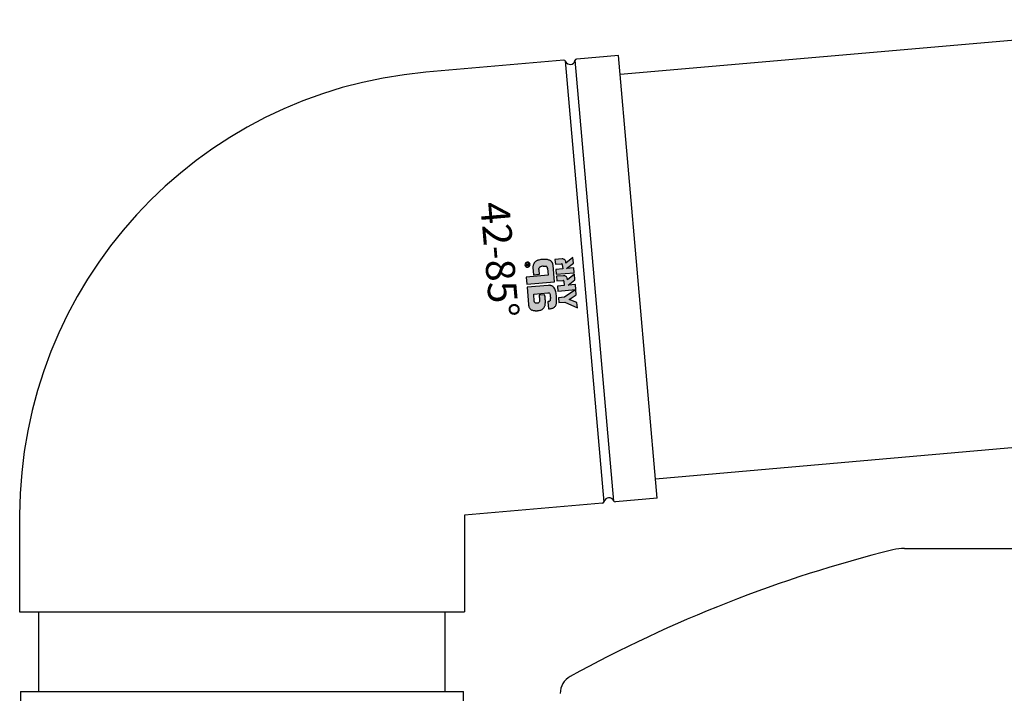
# Model space of a CAD drawing. Extents: x 0 to 2772, y 0 to 4487.
# Drawn here: x 539 to 550, y 3123 to 3130 of the extents above; entities that cross this region are included whole.
import ezdxf

# ---------------------------------------------------------------- set-up
doc = ezdxf.new("R2010")
doc.units = 0
doc.layers.add('YKK_A1', color=4, linetype='CONTINUOUS', lineweight=30)
doc.styles.get("Standard").update_dxf_attribs({"font": 'txt', "bigfont": 'BIGFONT'})

msp = doc.modelspace()

# ---------------------------------------------------------------- hatches: boundary and pattern name
at = {"layer": 'YKK_A1', "linetype": 'ByBlock', "lineweight": -2}
h = msp.add_hatch(color=256, dxfattribs=at)
edge = h.paths.add_edge_path()
edge.add_arc((544.581, 3127.931), 0.0261, 364.9146, 410.0656, ccw=False)
edge.add_arc((544.581, 3127.931), 0.0262, 275.0764, 364.9084, ccw=False)
edge.add_arc((544.581, 3127.931), 0.026, 229.856, 275.1394, ccw=False)
edge.add_arc((544.581, 3127.931), 0.0261, 185.0155, 230.0546, ccw=False)
edge.add_arc((544.581, 3127.931), 0.0262, 140.0622, 185.012, ccw=False)
edge.add_arc((544.581, 3127.931), 0.026, 94.7649, 140.0743, ccw=False)
edge.add_arc((544.581, 3127.931), 0.0259, 49.8671, 95.2105, ccw=False)
edge.add_line((544.598, 3127.951), (544.598, 3127.951))
edge = h.paths.add_edge_path(flags=16)
edge.add_arc((544.581, 3127.931), 0.0232, 184.8903, 230.3718)
edge.add_arc((544.581, 3127.931), 0.0232, 229.7028, 275.2449)
edge.add_arc((544.581, 3127.931), 0.0233, 274.8783, 320.1993)
edge.add_arc((544.581, 3127.931), 0.0232, 319.851, 365.134)
edge.add_arc((544.581, 3127.931), 0.0234, 364.8849, 409.9689)
edge.add_arc((544.581, 3127.931), 0.0234, 409.9289, 454.9936)
edge.add_arc((544.581, 3127.931), 0.0235, 95.0907, 184.9093)
edge.add_line((544.558, 3127.929), (544.558, 3127.929))
edge = h.paths.add_edge_path(flags=0)
edge.add_arc((544.589, 3127.935), 0.00497, 412.1386, 456.6106)
edge.add_line((544.589, 3127.94), (544.587, 3127.94))
edge.add_line((544.587, 3127.94), (544.586, 3127.939))
edge.add_line((544.586, 3127.939), (544.585, 3127.938))
edge.add_line((544.585, 3127.938), (544.584, 3127.937))
edge.add_line((544.584, 3127.937), (544.584, 3127.936))
edge.add_line((544.584, 3127.936), (544.584, 3127.934))
edge.add_line((544.584, 3127.934), (544.584, 3127.933))
edge.add_line((544.584, 3127.933), (544.584, 3127.932))
edge.add_line((544.584, 3127.932), (544.584, 3127.929))
edge.add_line((544.584, 3127.929), (544.581, 3127.93))
edge.add_line((544.581, 3127.93), (544.564, 3127.939))
edge.add_line((544.564, 3127.939), (544.564, 3127.942))
edge.add_line((544.564, 3127.942), (544.58, 3127.935))
edge.add_line((544.58, 3127.935), (544.58, 3127.935))
edge.add_line((544.58, 3127.935), (544.581, 3127.936))
edge.add_line((544.581, 3127.936), (544.581, 3127.937))
edge.add_line((544.581, 3127.937), (544.581, 3127.938))
edge.add_line((544.581, 3127.938), (544.581, 3127.939))
edge.add_line((544.581, 3127.939), (544.582, 3127.939))
edge.add_line((544.582, 3127.939), (544.582, 3127.94))
edge.add_line((544.582, 3127.94), (544.583, 3127.94))
edge.add_arc((544.589, 3127.935), 0.00821, 93.3435, 138.6233, ccw=False)
edge.add_line((544.588, 3127.943), (544.589, 3127.943))
edge.add_line((544.589, 3127.943), (544.59, 3127.943))
edge.add_line((544.59, 3127.943), (544.591, 3127.943))
edge.add_line((544.591, 3127.943), (544.592, 3127.943))
edge.add_line((544.592, 3127.943), (544.592, 3127.943))
edge.add_line((544.592, 3127.943), (544.593, 3127.942))
edge.add_line((544.593, 3127.942), (544.594, 3127.942))
edge.add_line((544.594, 3127.942), (544.594, 3127.942))
edge.add_line((544.594, 3127.942), (544.595, 3127.941))
edge.add_line((544.595, 3127.941), (544.596, 3127.94))
edge.add_line((544.596, 3127.94), (544.596, 3127.939))
edge.add_line((544.596, 3127.939), (544.597, 3127.939))
edge.add_line((544.597, 3127.939), (544.597, 3127.938))
edge.add_line((544.597, 3127.938), (544.597, 3127.937))
edge.add_line((544.597, 3127.937), (544.597, 3127.935))
edge.add_line((544.597, 3127.935), (544.598, 3127.934))
edge.add_line((544.598, 3127.934), (544.599, 3127.923))
edge.add_line((544.599, 3127.923), (544.566, 3127.92))
edge.add_line((544.566, 3127.92), (544.565, 3127.924))
edge.add_line((544.565, 3127.924), (544.595, 3127.926))
edge.add_line((544.595, 3127.926), (544.594, 3127.934))
edge.add_line((544.594, 3127.934), (544.594, 3127.935))
edge.add_line((544.594, 3127.935), (544.594, 3127.936))
edge.add_line((544.594, 3127.936), (544.594, 3127.936))
edge.add_line((544.594, 3127.936), (544.594, 3127.937))
edge.add_line((544.594, 3127.937), (544.593, 3127.938))
edge.add_line((544.593, 3127.938), (544.593, 3127.938))
edge.add_line((544.593, 3127.938), (544.593, 3127.939))
edge.add_line((544.593, 3127.939), (544.592, 3127.939))
edge = h.paths.add_edge_path()
edge.add_arc((544.529, 3127.579), 0.353, 363.3356, 367.4821)
edge.add_arc((544.626, 3127.592), 0.255, 367.4092, 373.0737)
edge.add_arc((544.717, 3127.613), 0.161, 372.9406, 381.3286)
edge.add_arc((544.783, 3127.639), 0.0907, 381.0915, 394.3947)
edge.add_arc((544.798, 3127.649), 0.0724, 395.0946, 402.8265)
edge.add_arc((544.807, 3127.657), 0.0604, 402.8544, 411.4496)
edge.add_arc((544.811, 3127.661), 0.0547, 411.4982, 420.5134)
edge.add_arc((544.811, 3127.662), 0.0547, 420.5687, 429.4108)
edge.add_arc((544.809, 3127.656), 0.06, 429.4541, 437.5691)
edge.add_line((544.822, 3127.715), (544.813, 3127.716))
edge.add_line((544.813, 3127.716), (544.804, 3127.717))
edge.add_line((544.804, 3127.717), (544.794, 3127.716))
edge.add_line((544.794, 3127.716), (544.576, 3127.697))
edge.add_line((544.576, 3127.697), (544.592, 3127.519))
edge.add_arc((544.729, 3127.53), 0.138, 184.6955, 191.3151)
edge.add_arc((544.674, 3127.519), 0.0812, 191.2509, 201.309)
edge.add_arc((544.649, 3127.509), 0.0545, 201.3465, 215.1215)
edge.add_arc((544.642, 3127.505), 0.0461, 215.3634, 231.3579)
edge.add_arc((544.646, 3127.51), 0.0526, 231.6444, 246.7022)
edge.add_arc((544.655, 3127.533), 0.0773, 246.7901, 258.6898)
edge.add_arc((544.666, 3127.584), 0.129, 258.6303, 267.1953)
edge.add_arc((544.671, 3127.679), 0.225, 267.1096, 273.0905)
edge.add_arc((544.677, 3127.599), 0.144, 272.5273, 280.4441)
edge.add_arc((544.685, 3127.556), 0.101, 280.4326, 290.0246)
edge.add_arc((544.693, 3127.532), 0.0755, 290.0566, 301.1082)
edge.add_arc((544.699, 3127.522), 0.0631, 301.1923, 312.9531)
edge.add_arc((544.701, 3127.52), 0.0605, 313.0557, 324.3978)
edge.add_arc((544.697, 3127.523), 0.066, 324.4692, 334.3928)
edge.add_arc((544.684, 3127.529), 0.0799, 334.4184, 342.4116)
edge.add_arc((544.661, 3127.536), 0.105, 342.4098, 348.387)
edge.add_arc((544.61, 3127.547), 0.157, 348.4018, 355.1281)
edge.add_arc((544.562, 3127.551), 0.204, 355.0829, 360.2153)
edge.add_arc((544.515, 3127.551), 0.251, 360.1819, 364.199)
edge.add_arc((544.48, 3127.548), 0.286, 364.1729, 367.4222)
edge.add_line((544.764, 3127.585), (544.762, 3127.599))
edge.add_line((544.762, 3127.599), (544.76, 3127.61))
edge.add_line((544.76, 3127.61), (544.758, 3127.617))
edge.add_line((544.758, 3127.617), (544.757, 3127.62))
edge.add_line((544.757, 3127.62), (544.701, 3127.615))
edge.add_line((544.701, 3127.615), (544.702, 3127.607))
edge.add_line((544.702, 3127.607), (544.703, 3127.598))
edge.add_line((544.703, 3127.598), (544.704, 3127.589))
edge.add_line((544.704, 3127.589), (544.705, 3127.58))
edge.add_line((544.705, 3127.58), (544.706, 3127.572))
edge.add_line((544.706, 3127.572), (544.706, 3127.566))
edge.add_line((544.706, 3127.566), (544.706, 3127.561))
edge.add_line((544.706, 3127.561), (544.706, 3127.56))
edge.add_line((544.706, 3127.56), (544.706, 3127.553))
edge.add_line((544.706, 3127.553), (544.704, 3127.548))
edge.add_line((544.704, 3127.548), (544.702, 3127.543))
edge.add_line((544.702, 3127.543), (544.699, 3127.539))
edge.add_line((544.699, 3127.539), (544.696, 3127.536))
edge.add_line((544.696, 3127.536), (544.691, 3127.533))
edge.add_line((544.691, 3127.533), (544.686, 3127.532))
edge.add_line((544.686, 3127.532), (544.68, 3127.531))
edge.add_line((544.68, 3127.531), (544.673, 3127.531))
edge.add_line((544.673, 3127.531), (544.668, 3127.532))
edge.add_line((544.668, 3127.532), (544.663, 3127.534))
edge.add_line((544.663, 3127.534), (544.659, 3127.536))
edge.add_line((544.659, 3127.536), (544.656, 3127.539))
edge.add_line((544.656, 3127.539), (544.654, 3127.542))
edge.add_line((544.654, 3127.542), (544.653, 3127.545))
edge.add_line((544.653, 3127.545), (544.651, 3127.549))
edge.add_line((544.651, 3127.549), (544.645, 3127.627))
edge.add_line((544.645, 3127.627), (544.79, 3127.64))
edge.add_line((544.79, 3127.64), (544.793, 3127.64))
edge.add_line((544.793, 3127.64), (544.796, 3127.641))
edge.add_line((544.796, 3127.641), (544.798, 3127.64))
edge.add_line((544.798, 3127.64), (544.801, 3127.64))
edge.add_line((544.801, 3127.64), (544.803, 3127.639))
edge.add_line((544.803, 3127.639), (544.806, 3127.638))
edge.add_line((544.806, 3127.638), (544.808, 3127.637))
edge.add_line((544.808, 3127.637), (544.81, 3127.635))
edge.add_line((544.81, 3127.635), (544.812, 3127.63))
edge.add_line((544.812, 3127.63), (544.814, 3127.623))
edge.add_line((544.814, 3127.623), (544.816, 3127.614))
edge.add_line((544.816, 3127.614), (544.817, 3127.603))
edge.add_line((544.817, 3127.603), (544.818, 3127.592))
edge.add_line((544.818, 3127.592), (544.819, 3127.581))
edge.add_arc((544.725, 3127.583), 0.0936, 352.2466, 358.6279, ccw=False)
edge.add_arc((544.768, 3127.577), 0.0504, 342.1537, 352.5021, ccw=False)
edge.add_line((544.816, 3127.561), (544.814, 3127.558))
edge.add_line((544.814, 3127.558), (544.812, 3127.555))
edge.add_line((544.812, 3127.555), (544.809, 3127.553))
edge.add_line((544.809, 3127.553), (544.806, 3127.551))
edge.add_line((544.806, 3127.551), (544.803, 3127.549))
edge.add_line((544.803, 3127.549), (544.799, 3127.549))
edge.add_line((544.799, 3127.549), (544.795, 3127.548))
edge.add_line((544.795, 3127.548), (544.791, 3127.547))
edge.add_line((544.791, 3127.547), (544.797, 3127.473))
edge.add_line((544.797, 3127.473), (544.807, 3127.474))
edge.add_line((544.807, 3127.474), (544.819, 3127.476))
edge.add_arc((544.799, 3127.609), 0.135, 278.2751, 283.4438)
edge.add_arc((544.81, 3127.564), 0.0885, 283.4202, 291.5161)
edge.add_arc((544.819, 3127.542), 0.0647, 291.5135, 302.7875)
edge.add_arc((544.825, 3127.533), 0.0535, 302.8798, 316.9615)
edge.add_arc((544.825, 3127.533), 0.0537, 317.1656, 332.3954)
edge.add_arc((544.813, 3127.539), 0.0672, 332.5719, 346.6258)
edge.add_arc((544.772, 3127.546), 0.109, 347.645, 354.0684)
edge.add_arc((544.591, 3127.567), 0.291, 353.6206, 357.1395)
edge.add_arc((544.47, 3127.574), 0.412, 357.0424, 360.098)
edge.add_arc((544.46, 3127.574), 0.421, 360.0503, 363.3831)
edge = h.paths.add_edge_path()
edge.add_arc((544.725, 3127.864), 0.117, 107.6854, 115.775)
edge.add_arc((544.7, 3127.917), 0.0584, 115.3807, 128.7675)
edge.add_arc((544.718, 3127.896), 0.086, 129.7089, 136.3263)
edge.add_arc((544.71, 3127.904), 0.0745, 136.3376, 143.4297)
edge.add_line((544.65, 3127.949), (544.645, 3127.941))
edge.add_line((544.645, 3127.941), (544.642, 3127.934))
edge.add_line((544.642, 3127.934), (544.639, 3127.926))
edge.add_line((544.639, 3127.926), (544.638, 3127.919))
edge.add_line((544.638, 3127.919), (544.637, 3127.911))
edge.add_line((544.637, 3127.911), (544.637, 3127.903))
edge.add_line((544.637, 3127.903), (544.644, 3127.827))
edge.add_line((544.644, 3127.827), (544.704, 3127.832))
edge.add_line((544.704, 3127.832), (544.7, 3127.875))
edge.add_line((544.7, 3127.875), (544.699, 3127.883))
edge.add_line((544.699, 3127.883), (544.699, 3127.89))
edge.add_line((544.699, 3127.89), (544.701, 3127.896))
edge.add_arc((544.717, 3127.891), 0.0171, 140.9062, 161.0833, ccw=False)
edge.add_arc((544.719, 3127.888), 0.0202, 121.0707, 140.219, ccw=False)
edge.add_arc((544.728, 3127.874), 0.0368, 107.6501, 120.9932, ccw=False)
edge.add_arc((544.741, 3127.834), 0.0788, 99.5999, 107.8569, ccw=False)
edge.add_arc((544.756, 3127.746), 0.169, 94.7081, 99.7661, ccw=False)
edge.add_line((544.742, 3127.914), (544.752, 3127.915))
edge.add_line((544.752, 3127.915), (544.76, 3127.915))
edge.add_line((544.76, 3127.915), (544.768, 3127.914))
edge.add_line((544.768, 3127.914), (544.774, 3127.913))
edge.add_arc((544.768, 3127.894), 0.0205, 415.6183, 432.3446, ccw=False)
edge.add_arc((544.77, 3127.897), 0.0168, 395.2462, 415.1922, ccw=False)
edge.add_arc((544.766, 3127.894), 0.0212, 377.0758, 394.7901, ccw=False)
edge.add_arc((544.752, 3127.89), 0.0364, 364.3621, 377.0543, ccw=False)
edge.add_line((544.788, 3127.893), (544.794, 3127.822))
edge.add_line((544.794, 3127.822), (544.567, 3127.802))
edge.add_line((544.567, 3127.802), (544.574, 3127.728))
edge.add_line((544.574, 3127.728), (544.861, 3127.754))
edge.add_line((544.861, 3127.754), (544.846, 3127.925))
edge.add_arc((544.767, 3127.915), 0.0793, 367.0345, 376.268)
edge.add_arc((544.779, 3127.919), 0.0672, 376.3046, 385.9697)
edge.add_arc((544.784, 3127.921), 0.061, 386.0115, 395.6052)
edge.add_arc((544.786, 3127.923), 0.059, 395.6384, 404.6988)
edge.add_arc((544.785, 3127.922), 0.0595, 404.7145, 412.9479)
edge.add_line((544.821, 3127.97), (544.815, 3127.974))
edge.add_line((544.815, 3127.974), (544.809, 3127.977))
edge.add_line((544.809, 3127.977), (544.803, 3127.979))
edge.add_arc((544.771, 3127.891), 0.0934, 429.9951, 440.2373)
edge.add_arc((544.761, 3127.833), 0.153, 440.0496, 447.0861)
edge.add_arc((544.757, 3127.775), 0.21, 446.9875, 452.4562)
edge.add_arc((544.758, 3127.743), 0.243, 452.3933, 457.2358)
edge.add_arc((544.757, 3127.752), 0.234, 97.1779, 102.1063)
edge.add_arc((544.746, 3127.8), 0.185, 102.0243, 107.8483)
edge = h.paths.add_edge_path()
edge.add_arc((544.956, 3127.782), 0.0371, 364.8878, 376.732)
edge.add_arc((544.959, 3127.783), 0.0343, 376.7794, 388.8004)
edge.add_line((544.989, 3127.799), (544.985, 3127.805))
edge.add_line((544.985, 3127.805), (544.98, 3127.81))
edge.add_line((544.98, 3127.81), (544.974, 3127.813))
edge.add_line((544.974, 3127.813), (544.968, 3127.816))
edge.add_line((544.968, 3127.816), (544.961, 3127.817))
edge.add_line((544.961, 3127.817), (544.955, 3127.817))
edge.add_line((544.955, 3127.817), (544.88, 3127.811))
edge.add_line((544.88, 3127.811), (544.885, 3127.762))
edge.add_line((544.885, 3127.762), (544.948, 3127.767))
edge.add_arc((544.949, 3127.761), 0.00695, 2.8317, 96.4218, ccw=False)
edge.add_line((544.956, 3127.761), (544.96, 3127.714))
edge.add_line((544.96, 3127.714), (544.89, 3127.708))
edge.add_line((544.89, 3127.708), (544.894, 3127.658))
edge.add_line((544.894, 3127.658), (545.08, 3127.674))
edge.add_line((545.08, 3127.674), (545.076, 3127.724))
edge.add_line((545.076, 3127.724), (545, 3127.717))
edge.add_line((545, 3127.717), (545.072, 3127.773))
edge.add_line((545.072, 3127.773), (545.067, 3127.832))
edge.add_line((545.067, 3127.832), (544.994, 3127.773))
edge.add_line((544.994, 3127.773), (544.994, 3127.774))
edge.add_line((544.994, 3127.774), (544.994, 3127.776))
edge.add_line((544.994, 3127.776), (544.993, 3127.779))
edge.add_line((544.993, 3127.779), (544.993, 3127.781))
edge.add_line((544.993, 3127.781), (544.993, 3127.782))
edge.add_line((544.993, 3127.782), (544.993, 3127.784))
edge.add_line((544.993, 3127.784), (544.993, 3127.785))
edge.add_line((544.993, 3127.785), (544.993, 3127.785))
h.paths.add_polyline_path([(545.097, 3127.483), (545.092, 3127.538), (545.012, 3127.572), (545.085, 3127.62), (545.08, 3127.674), (544.962, 3127.593), (544.9, 3127.588), (544.904, 3127.538), (544.968, 3127.544)])
edge = h.paths.add_edge_path()
edge.add_arc((544.941, 3127.955), 0.0371, 364.8917, 376.7215)
edge.add_arc((544.943, 3127.956), 0.0345, 376.7677, 388.7517)
edge.add_line((544.974, 3127.972), (544.97, 3127.978))
edge.add_line((544.97, 3127.978), (544.965, 3127.983))
edge.add_line((544.965, 3127.983), (544.959, 3127.986))
edge.add_line((544.959, 3127.986), (544.953, 3127.989))
edge.add_line((544.953, 3127.989), (544.946, 3127.99))
edge.add_line((544.946, 3127.99), (544.939, 3127.99))
edge.add_line((544.939, 3127.99), (544.865, 3127.984))
edge.add_line((544.865, 3127.984), (544.87, 3127.935))
edge.add_line((544.87, 3127.935), (544.933, 3127.94))
edge.add_arc((544.934, 3127.933), 0.00692, 2.5655, 96.7006, ccw=False)
edge.add_line((544.941, 3127.934), (544.945, 3127.887))
edge.add_line((544.945, 3127.887), (544.874, 3127.881))
edge.add_line((544.874, 3127.881), (544.879, 3127.831))
edge.add_line((544.879, 3127.831), (545.065, 3127.847))
edge.add_line((545.065, 3127.847), (545.061, 3127.897))
edge.add_line((545.061, 3127.897), (544.985, 3127.89))
edge.add_line((544.985, 3127.89), (545.057, 3127.946))
edge.add_line((545.057, 3127.946), (545.051, 3128.005))
edge.add_line((545.051, 3128.005), (544.979, 3127.945))
edge.add_line((544.979, 3127.945), (544.979, 3127.947))
edge.add_line((544.979, 3127.947), (544.978, 3127.949))
edge.add_line((544.978, 3127.949), (544.978, 3127.952))
edge.add_line((544.978, 3127.952), (544.978, 3127.954))
edge.add_line((544.978, 3127.954), (544.978, 3127.955))
edge.add_line((544.978, 3127.955), (544.978, 3127.957))
edge.add_line((544.978, 3127.957), (544.978, 3127.958))
edge.add_line((544.978, 3127.958), (544.978, 3127.958))

# ---------------------------------------------------------------- linework, layer by layer
at = {"layer": 'YKK_A1'}
for p, q in [((552.041, 3130.466), (545.538, 3129.897)), ((544.956, 3130.047), (543.529, 3129.922)), ((545.373, 3125.475), (544.974, 3130.039)), ((545.473, 3125.484), (545.073, 3130.047)), ((545.521, 3130.096), (545.09, 3130.058)), ((545.922, 3125.514), (545.521, 3130.096)), ((552.407, 3126.282), (545.904, 3125.713)), ((545.357, 3125.464), (543.929, 3125.339)), ((545.922, 3125.514), (545.491, 3125.476)), ((539.329, 3125.339), (539.329, 3124.339)), ((543.929, 3125.339), (543.929, 3124.339)), ((548.481, 3124.995), (593.669, 3124.995)), ((539.329, 3124.339), (541.629, 3124.339)), ((539.529, 3123.514), (539.529, 3124.339)), ((541.629, 3124.339), (543.929, 3124.339)), ((543.729, 3123.514), (543.729, 3124.339))]:
    msp.add_line(p, q, dxfattribs=at)
at = {"layer": 'YKK_A1', "linetype": 'ByBlock', "lineweight": -2}
for p, q in [((544.809, 3127.977), (544.803, 3127.979)), ((544.815, 3127.974), (544.809, 3127.977)), ((544.821, 3127.97), (544.815, 3127.974)), ((544.939, 3127.99), (544.865, 3127.984)), ((544.865, 3127.984), (544.87, 3127.935)), ((544.946, 3127.99), (544.939, 3127.99)), ((544.953, 3127.989), (544.946, 3127.99)), ((544.959, 3127.986), (544.953, 3127.989)), ((544.965, 3127.983), (544.959, 3127.986)), ((544.97, 3127.978), (544.965, 3127.983)), ((544.974, 3127.972), (544.97, 3127.978)), ((545.051, 3128.005), (544.979, 3127.945)), ((545.057, 3127.946), (545.051, 3128.005)), ((544.564, 3127.939), (544.564, 3127.942)), ((544.564, 3127.942), (544.58, 3127.935)), ((544.581, 3127.93), (544.564, 3127.939)), ((544.565, 3127.924), (544.595, 3127.926)), ((544.566, 3127.92), (544.565, 3127.924)), ((544.599, 3127.923), (544.566, 3127.92)), ((544.58, 3127.935), (544.581, 3127.936)), ((544.58, 3127.935), (544.58, 3127.935)), ((544.581, 3127.938), (544.581, 3127.939)), ((544.581, 3127.939), (544.582, 3127.939)), ((544.581, 3127.937), (544.581, 3127.938)), ((544.581, 3127.936), (544.581, 3127.937)), ((544.584, 3127.929), (544.581, 3127.93)), ((544.582, 3127.939), (544.582, 3127.94)), ((544.582, 3127.94), (544.583, 3127.94)), ((544.585, 3127.938), (544.584, 3127.937)), ((544.584, 3127.937), (544.584, 3127.936)), ((544.584, 3127.936), (544.584, 3127.934)), ((544.584, 3127.934), (544.584, 3127.933)), ((544.584, 3127.933), (544.584, 3127.932)), ((544.584, 3127.932), (544.584, 3127.929)), ((544.586, 3127.939), (544.585, 3127.938)), ((544.587, 3127.94), (544.586, 3127.939)), ((544.589, 3127.94), (544.587, 3127.94)), ((544.588, 3127.943), (544.589, 3127.943)), ((544.589, 3127.943), (544.59, 3127.943)), ((544.59, 3127.943), (544.591, 3127.943)), ((544.591, 3127.943), (544.592, 3127.943)), ((544.592, 3127.943), (544.592, 3127.943)), ((544.592, 3127.943), (544.593, 3127.942)), ((544.593, 3127.939), (544.592, 3127.939)), ((544.593, 3127.942), (544.594, 3127.942)), ((544.593, 3127.938), (544.593, 3127.939)), ((544.594, 3127.937), (544.593, 3127.938)), ((544.593, 3127.938), (544.593, 3127.938)), ((544.594, 3127.942), (544.594, 3127.942)), ((544.594, 3127.942), (544.595, 3127.941)), ((544.594, 3127.936), (544.594, 3127.937)), ((544.594, 3127.935), (544.594, 3127.936)), ((544.594, 3127.936), (544.594, 3127.936)), ((544.594, 3127.934), (544.594, 3127.935)), ((544.595, 3127.926), (544.594, 3127.934)), ((544.595, 3127.941), (544.596, 3127.94)), ((544.596, 3127.94), (544.596, 3127.939)), ((544.596, 3127.939), (544.597, 3127.939)), ((544.597, 3127.939), (544.597, 3127.938)), ((544.597, 3127.938), (544.597, 3127.937)), ((544.597, 3127.937), (544.597, 3127.935)), ((544.597, 3127.935), (544.598, 3127.934)), ((544.598, 3127.934), (544.599, 3127.923)), ((544.638, 3127.919), (544.637, 3127.911)), ((544.637, 3127.911), (544.637, 3127.903)), ((544.637, 3127.903), (544.644, 3127.827)), ((544.639, 3127.926), (544.638, 3127.919)), ((544.642, 3127.934), (544.639, 3127.926)), ((544.645, 3127.941), (544.642, 3127.934)), ((544.65, 3127.949), (544.645, 3127.941)), ((544.699, 3127.89), (544.701, 3127.896)), ((544.699, 3127.883), (544.699, 3127.89)), ((544.7, 3127.875), (544.699, 3127.883)), ((544.704, 3127.832), (544.7, 3127.875)), ((544.742, 3127.914), (544.752, 3127.915)), ((544.752, 3127.915), (544.76, 3127.915)), ((544.76, 3127.915), (544.768, 3127.914)), ((544.768, 3127.914), (544.774, 3127.913)), ((544.788, 3127.893), (544.794, 3127.822)), ((544.861, 3127.754), (544.846, 3127.925)), ((544.87, 3127.935), (544.933, 3127.94)), ((544.945, 3127.887), (544.874, 3127.881)), ((544.874, 3127.881), (544.879, 3127.831)), ((544.941, 3127.934), (544.945, 3127.887)), ((544.978, 3127.957), (544.978, 3127.958)), ((544.978, 3127.958), (544.978, 3127.958)), ((544.978, 3127.955), (544.978, 3127.957)), ((544.978, 3127.954), (544.978, 3127.955)), ((544.978, 3127.952), (544.978, 3127.954)), ((544.978, 3127.949), (544.978, 3127.952)), ((544.979, 3127.947), (544.978, 3127.949)), ((544.979, 3127.945), (544.979, 3127.947)), ((544.985, 3127.89), (545.057, 3127.946)), ((545.061, 3127.897), (544.985, 3127.89)), ((545.065, 3127.847), (545.061, 3127.897)), ((544.794, 3127.822), (544.567, 3127.802)), ((544.567, 3127.802), (544.574, 3127.728)), ((544.644, 3127.827), (544.704, 3127.832)), ((544.879, 3127.831), (545.065, 3127.847)), ((544.955, 3127.817), (544.88, 3127.811)), ((544.88, 3127.811), (544.885, 3127.762)), ((544.885, 3127.762), (544.948, 3127.767)), ((544.961, 3127.817), (544.955, 3127.817)), ((544.968, 3127.816), (544.961, 3127.817)), ((544.974, 3127.813), (544.968, 3127.816)), ((544.98, 3127.81), (544.974, 3127.813)), ((544.985, 3127.805), (544.98, 3127.81)), ((544.989, 3127.799), (544.985, 3127.805)), ((544.993, 3127.784), (544.993, 3127.785)), ((544.993, 3127.785), (544.993, 3127.785)), ((544.993, 3127.782), (544.993, 3127.784)), ((544.993, 3127.781), (544.993, 3127.782)), ((544.993, 3127.779), (544.993, 3127.781)), ((544.994, 3127.776), (544.993, 3127.779)), ((545.067, 3127.832), (544.994, 3127.773)), ((544.994, 3127.774), (544.994, 3127.776)), ((544.994, 3127.773), (544.994, 3127.774)), ((545, 3127.717), (545.072, 3127.773)), ((545.072, 3127.773), (545.067, 3127.832)), ((544.574, 3127.728), (544.861, 3127.754)), ((544.794, 3127.716), (544.576, 3127.697)), ((544.576, 3127.697), (544.592, 3127.519)), ((544.804, 3127.717), (544.794, 3127.716)), ((544.813, 3127.716), (544.804, 3127.717)), ((544.822, 3127.715), (544.813, 3127.716)), ((544.96, 3127.714), (544.89, 3127.708)), ((544.89, 3127.708), (544.894, 3127.658)), ((544.894, 3127.658), (545.08, 3127.674)), ((544.956, 3127.761), (544.96, 3127.714)), ((545.08, 3127.674), (544.962, 3127.593)), ((545.076, 3127.724), (545, 3127.717)), ((545.08, 3127.674), (545.076, 3127.724)), ((545.085, 3127.62), (545.08, 3127.674)), ((544.645, 3127.627), (544.79, 3127.64)), ((544.651, 3127.549), (544.645, 3127.627)), ((544.757, 3127.62), (544.701, 3127.615)), ((544.701, 3127.615), (544.702, 3127.607)), ((544.702, 3127.607), (544.703, 3127.598)), ((544.703, 3127.598), (544.704, 3127.589)), ((544.704, 3127.589), (544.705, 3127.58)), ((544.705, 3127.58), (544.706, 3127.572)), ((544.706, 3127.572), (544.706, 3127.566)), ((544.706, 3127.566), (544.706, 3127.561)), ((544.706, 3127.561), (544.706, 3127.56)), ((544.706, 3127.56), (544.706, 3127.553)), ((544.758, 3127.617), (544.757, 3127.62)), ((544.76, 3127.61), (544.758, 3127.617)), ((544.762, 3127.599), (544.76, 3127.61)), ((544.764, 3127.585), (544.762, 3127.599)), ((544.79, 3127.64), (544.793, 3127.64)), ((544.793, 3127.64), (544.796, 3127.641)), ((544.796, 3127.641), (544.798, 3127.64)), ((544.798, 3127.64), (544.801, 3127.64)), ((544.801, 3127.64), (544.803, 3127.639)), ((544.803, 3127.639), (544.806, 3127.638)), ((544.806, 3127.638), (544.808, 3127.637)), ((544.808, 3127.637), (544.81, 3127.635)), ((544.81, 3127.635), (544.812, 3127.63)), ((544.812, 3127.63), (544.814, 3127.623)), ((544.814, 3127.623), (544.816, 3127.614)), ((544.816, 3127.561), (544.814, 3127.558)), ((544.816, 3127.614), (544.817, 3127.603)), ((544.817, 3127.603), (544.818, 3127.592)), ((544.818, 3127.592), (544.819, 3127.581)), ((544.962, 3127.593), (544.9, 3127.588)), ((544.9, 3127.588), (544.904, 3127.538)), ((545.012, 3127.572), (545.085, 3127.62)), ((545.092, 3127.538), (545.012, 3127.572)), ((544.653, 3127.545), (544.651, 3127.549)), ((544.654, 3127.542), (544.653, 3127.545)), ((544.656, 3127.539), (544.654, 3127.542)), ((544.659, 3127.536), (544.656, 3127.539)), ((544.663, 3127.534), (544.659, 3127.536)), ((544.668, 3127.532), (544.663, 3127.534)), ((544.673, 3127.531), (544.668, 3127.532)), ((544.68, 3127.531), (544.673, 3127.531)), ((544.686, 3127.532), (544.68, 3127.531)), ((544.691, 3127.533), (544.686, 3127.532)), ((544.696, 3127.536), (544.691, 3127.533)), ((544.699, 3127.539), (544.696, 3127.536)), ((544.702, 3127.543), (544.699, 3127.539)), ((544.704, 3127.548), (544.702, 3127.543)), ((544.706, 3127.553), (544.704, 3127.548)), ((544.795, 3127.548), (544.791, 3127.547)), ((544.791, 3127.547), (544.797, 3127.473)), ((544.799, 3127.549), (544.795, 3127.548)), ((544.797, 3127.473), (544.807, 3127.474)), ((544.803, 3127.549), (544.799, 3127.549)), ((544.806, 3127.551), (544.803, 3127.549)), ((544.809, 3127.553), (544.806, 3127.551)), ((544.807, 3127.474), (544.819, 3127.476)), ((544.812, 3127.555), (544.809, 3127.553)), ((544.814, 3127.558), (544.812, 3127.555)), ((544.904, 3127.538), (544.968, 3127.544)), ((544.968, 3127.544), (545.097, 3127.483)), ((545.097, 3127.483), (545.092, 3127.538))]:
    msp.add_line(p, q, dxfattribs=at)
at = {"layer": 'YKK_A1', "ltscale": 0.5}
for p, q in [((539.339, 3123.514), (543.919, 3123.514)), ((539.339, 3123.514), (539.339, 3116.714)), ((543.919, 3116.714), (543.919, 3123.514))]:
    msp.add_line(p, q, dxfattribs=at)
at = {"layer": 'YKK_A1'}
for centre, radius, start, end in [((544.958, 3130.027), 0.02, 21.6015, 95), ((545.023, 3130.053), 0.05, 201.6015, 348.3985), ((545.091, 3130.038), 0.02, 95, 168.3985), ((543.929, 3125.339), 4.6, 95, 180), ((545.355, 3125.484), 0.02, 275, 348.3985), ((545.424, 3125.47), 0.05, 21.6015, 168.3985), ((545.489, 3125.496), 0.02, 201.6015, 275)]:
    msp.add_arc(centre, radius, start, end, dxfattribs=at)
at = {"layer": 'YKK_A1', "linetype": 'ByBlock', "lineweight": -2}
for centre, radius, start, end in [((544.7, 3127.917), 0.0584, 115.3807, 128.7675), ((544.725, 3127.864), 0.117, 107.6854, 115.775), ((544.746, 3127.8), 0.185, 102.0243, 107.8483), ((544.757, 3127.752), 0.234, 97.1779, 102.1063), ((544.758, 3127.743), 0.243, 92.3933, 97.2358), ((544.757, 3127.775), 0.21, 86.9875, 92.4562), ((544.761, 3127.833), 0.153, 80.0496, 87.0861), ((544.771, 3127.891), 0.0934, 69.9951, 80.2373), ((544.785, 3127.922), 0.0595, 44.7145, 52.9479), ((544.943, 3127.956), 0.0345, 16.7677, 28.7517), ((544.941, 3127.955), 0.0371, 4.8917, 16.7215), ((544.581, 3127.931), 0.0262, 140.0622, 185.012), ((544.581, 3127.931), 0.0261, 185.0155, 230.0546), ((544.581, 3127.931), 0.0235, 95.0907, 184.9093), ((544.581, 3127.931), 0.0232, 184.8903, 230.3718), ((544.581, 3127.931), 0.026, 94.7649, 140.0743), ((544.581, 3127.931), 0.026, 229.856, 275.1394), ((544.581, 3127.931), 0.0232, 229.7028, 275.2449), ((544.581, 3127.931), 0.0259, 49.8671, 95.2105), ((544.581, 3127.931), 0.0234, 49.9289, 94.9936), ((544.589, 3127.935), 0.00821, 93.3435, 138.6233), ((544.581, 3127.931), 0.0262, 275.0764, 4.9084), ((544.581, 3127.931), 0.0233, 274.8783, 320.1993), ((544.589, 3127.935), 0.00497, 52.1386, 96.6106), ((544.581, 3127.931), 0.0234, 4.8849, 49.9689), ((544.581, 3127.931), 0.0261, 4.9146, 50.0656), ((544.581, 3127.931), 0.0232, 319.851, 5.134), ((544.71, 3127.904), 0.0745, 136.3376, 143.4297), ((544.718, 3127.896), 0.086, 129.7089, 136.3263), ((544.717, 3127.891), 0.0171, 140.9062, 161.0833), ((544.719, 3127.888), 0.0202, 121.0707, 140.219), ((544.728, 3127.874), 0.0368, 107.6501, 120.9932), ((544.741, 3127.834), 0.0788, 99.5999, 107.8569), ((544.756, 3127.746), 0.169, 94.7081, 99.7661), ((544.768, 3127.894), 0.0205, 55.6183, 72.3446), ((544.77, 3127.897), 0.0168, 35.2462, 55.1922), ((544.766, 3127.894), 0.0212, 17.0758, 34.7901), ((544.752, 3127.89), 0.0364, 4.3621, 17.0543), ((544.786, 3127.923), 0.059, 35.6384, 44.6988), ((544.784, 3127.921), 0.061, 26.0115, 35.6052), ((544.779, 3127.919), 0.0672, 16.3046, 25.9697), ((544.767, 3127.915), 0.0793, 7.0345, 16.268), ((544.934, 3127.933), 0.00692, 2.5655, 96.7006), ((544.949, 3127.761), 0.00695, 2.8317, 96.4218), ((544.959, 3127.783), 0.0343, 16.7794, 28.8004), ((544.956, 3127.782), 0.0371, 4.8878, 16.732), ((544.809, 3127.656), 0.06, 69.4541, 77.5691), ((544.811, 3127.662), 0.0547, 60.5687, 69.4108), ((544.811, 3127.661), 0.0547, 51.4982, 60.5134), ((544.807, 3127.657), 0.0604, 42.8544, 51.4496), ((544.798, 3127.649), 0.0724, 35.0946, 42.8265), ((544.783, 3127.639), 0.0907, 21.0915, 34.3947), ((544.717, 3127.613), 0.161, 12.9406, 21.3286), ((544.48, 3127.548), 0.286, 4.1729, 7.4222), ((544.515, 3127.551), 0.251, 0.1819, 4.199), ((544.768, 3127.577), 0.0504, 342.1537, 352.5021), ((544.725, 3127.583), 0.0936, 352.2466, 358.6279), ((544.626, 3127.592), 0.255, 7.4092, 13.0737), ((544.529, 3127.579), 0.353, 3.3356, 7.4821), ((544.46, 3127.574), 0.421, 0.0503, 3.3831), ((544.47, 3127.574), 0.412, 357.0424, 0.098), ((544.729, 3127.53), 0.138, 184.6955, 191.3151), ((544.674, 3127.519), 0.0812, 191.2509, 201.309), ((544.649, 3127.509), 0.0545, 201.3465, 215.1215), ((544.642, 3127.505), 0.0461, 215.3634, 231.3579), ((544.646, 3127.51), 0.0526, 231.6444, 246.7022), ((544.655, 3127.533), 0.0773, 246.7901, 258.6898), ((544.666, 3127.584), 0.129, 258.6303, 267.1953), ((544.677, 3127.599), 0.144, 272.5273, 280.4441), ((544.685, 3127.556), 0.101, 280.4326, 290.0246), ((544.693, 3127.532), 0.0755, 290.0566, 301.1082), ((544.699, 3127.522), 0.0631, 301.1923, 312.9531), ((544.701, 3127.52), 0.0605, 313.0557, 324.3978), ((544.697, 3127.523), 0.066, 324.4692, 334.3928), ((544.684, 3127.529), 0.0799, 334.4184, 342.4116), ((544.661, 3127.536), 0.105, 342.4098, 348.387), ((544.61, 3127.547), 0.157, 348.4018, 355.1281), ((544.562, 3127.551), 0.204, 355.0829, 0.2153), ((544.799, 3127.609), 0.135, 278.2751, 283.4438), ((544.81, 3127.564), 0.0885, 283.4202, 291.5161), ((544.819, 3127.542), 0.0647, 291.5135, 302.7875), ((544.825, 3127.533), 0.0535, 302.8798, 316.9615), ((544.825, 3127.533), 0.0537, 317.1656, 332.3954), ((544.813, 3127.539), 0.0672, 332.5719, 346.6258), ((544.772, 3127.546), 0.109, 347.645, 354.0684), ((544.591, 3127.567), 0.291, 353.6206, 357.1395), ((544.671, 3127.679), 0.225, 267.1096, 273.0905)]:
    msp.add_arc(centre, radius, start, end, dxfattribs=at)
at = {"layer": 'YKK_A1', "lineweight": -2, "ltscale": 0.5}
for centre, radius, start, end in [((551.765, 3111.401), 14, 104.0821, 118.7891), ((548.481, 3124.495), 0.5, 90, 104.0821), ((545.119, 3123.495), 0.2, 118.7891, 180)]:
    msp.add_arc(centre, radius, start, end, dxfattribs=at)

# ---------------------------------------------------------------- texts
at = {"layer": 'YKK_A1'}
msp.add_text('42-85°', height=0.3, rotation=275, dxfattribs=at).set_placement((544.091, 3128.568))

doc.saveas('drawing.dxf')
